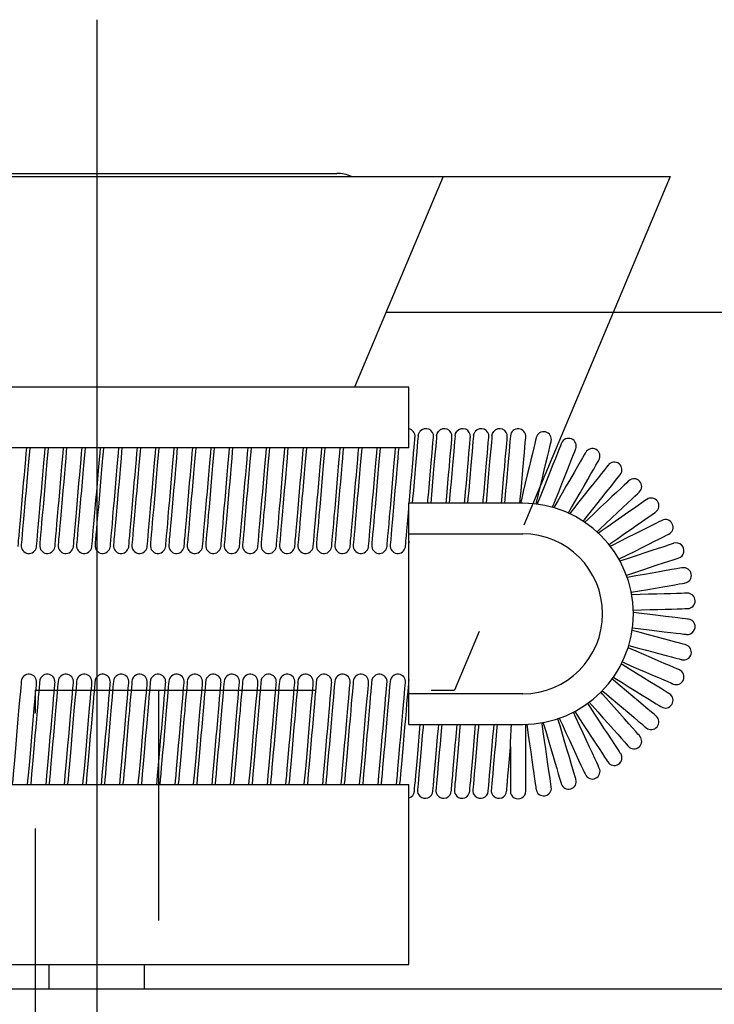
# Model space of a CAD drawing. Extents: x 0 to 562, y 0 to 827.
# Drawn here: x 230 to 253, y 382 to 414 of the extents above; entities that cross this region are included whole.
import ezdxf

# ---------------------------------------------------------------- set-up
doc = ezdxf.new("R2010")
doc.units = 0
doc.header["$LTSCALE"] = 30
doc.header["$MEASUREMENT"] = 0
doc.linetypes.add('CENTER', pattern=[2, 1.25, -0.25, 0.25, -0.25])
doc.linetypes.add('HIDDEN', pattern=[0.375, 0.25, -0.125])
doc.layers.get('0').update_dxf_attribs({"linetype": 'CONTINUOUS'})
doc.layers.add('1', color=1, linetype='CENTER')
doc.layers.add('2', color=2, linetype='HIDDEN')

msp = doc.modelspace()

# ---------------------------------------------------------------- linework, layer by layer
for p, q in [((225.2, 408.944), (240.8, 408.944)), ((214.35, 408.844), (251.65, 408.844)), ((244.26, 408.844), (241.379, 401.99)), ((251.65, 408.844), (249.791, 404.422)), ((259.457, 404.422), (242.401, 404.422)), ((243.15, 401.99), (222.85, 401.99)), ((243.15, 400.023), (243.15, 401.99)), ((243.15, 400.023), (222.85, 400.023)), ((243.15, 391.022), (243.15, 398.222)), ((246.85, 398.222), (243.15, 398.222)), ((243.15, 397.222), (246.85, 397.222)), ((231.035, 396.793), (231.037, 396.814)), ((231.635, 396.793), (231.637, 396.814)), ((232.235, 396.793), (232.237, 396.814)), ((232.835, 396.793), (232.837, 396.814)), ((233.435, 396.793), (233.437, 396.814)), ((234.035, 396.793), (234.037, 396.814)), ((234.635, 396.793), (234.637, 396.814)), ((235.235, 396.793), (235.237, 396.814)), ((235.835, 396.793), (235.837, 396.814)), ((236.435, 396.793), (236.437, 396.814)), ((237.035, 396.793), (237.037, 396.814)), ((237.635, 396.793), (237.637, 396.814)), ((238.235, 396.793), (238.237, 396.814)), ((238.835, 396.793), (238.837, 396.814)), ((239.435, 396.793), (239.437, 396.814)), ((240.035, 396.793), (240.037, 396.814)), ((240.635, 396.793), (240.637, 396.814)), ((241.235, 396.793), (241.237, 396.814)), ((241.835, 396.793), (241.837, 396.814)), ((242.435, 396.793), (242.437, 396.814)), ((243.035, 396.793), (243.037, 396.814)), ((246.85, 392.022), (243.15, 392.022)), ((243.15, 391.022), (246.85, 391.022)), ((246.453, 390.277), (246.449, 388.853)), ((222.85, 389.072), (243.15, 389.072)), ((243.15, 383.222), (243.15, 389.072)), ((222.85, 383.222), (243.15, 383.222)), ((231.45, 382.422), (231.45, 383.222)), ((234.55, 382.422), (234.55, 383.222)), ((211.65, 382.422), (352, 382.422))]:
    msp.add_line(p, q)
at = {"flags": 128}
for points in [[(243.161, 398.222), (243.169, 398.314), (243.193, 398.592), (243.217, 398.87), (243.241, 399.142), (243.264, 399.399), (243.284, 399.637), (243.303, 399.849), (243.319, 400.03), (243.332, 400.176), (243.341, 400.283), (243.347, 400.348), (243.349, 400.37)], [(243.45, 400.414), (243.449, 400.392), (243.443, 400.327), (243.433, 400.22), (243.421, 400.074), (243.405, 399.893), (243.386, 399.681), (243.365, 399.443), (243.343, 399.185), (243.319, 398.914), (243.295, 398.636), (243.271, 398.358), (243.259, 398.222)], [(243.45, 400.414), (243.467, 400.484), (243.509, 400.554)], [(243.761, 398.222), (243.769, 398.314), (243.793, 398.592), (243.817, 398.87), (243.841, 399.142), (243.864, 399.399), (243.884, 399.637), (243.903, 399.849), (243.919, 400.03), (243.932, 400.176), (243.941, 400.283), (243.947, 400.348), (243.949, 400.37)], [(244.05, 400.414), (244.049, 400.392), (244.043, 400.327), (244.033, 400.22), (244.021, 400.074), (244.005, 399.893), (243.986, 399.681), (243.965, 399.443), (243.943, 399.185), (243.919, 398.914), (243.895, 398.636), (243.871, 398.358), (243.859, 398.222)], [(244.05, 400.414), (244.067, 400.484), (244.109, 400.554)], [(244.361, 398.222), (244.369, 398.314), (244.393, 398.592), (244.417, 398.87), (244.441, 399.142), (244.464, 399.399), (244.484, 399.637), (244.503, 399.849), (244.519, 400.03), (244.532, 400.176), (244.541, 400.283), (244.547, 400.348), (244.549, 400.37)], [(244.65, 400.414), (244.649, 400.392), (244.643, 400.327), (244.633, 400.22), (244.621, 400.074), (244.605, 399.893), (244.586, 399.681), (244.565, 399.443), (244.543, 399.185), (244.519, 398.914), (244.495, 398.636), (244.471, 398.358), (244.459, 398.222)], [(244.65, 400.414), (244.667, 400.484), (244.709, 400.554)], [(244.961, 398.222), (244.969, 398.314), (244.993, 398.592), (245.017, 398.87), (245.041, 399.142), (245.064, 399.399), (245.084, 399.637), (245.103, 399.849), (245.119, 400.03), (245.132, 400.176), (245.141, 400.283), (245.147, 400.348), (245.149, 400.37)], [(245.25, 400.414), (245.249, 400.392), (245.243, 400.327), (245.233, 400.22), (245.221, 400.074), (245.205, 399.893), (245.186, 399.681), (245.165, 399.443), (245.143, 399.185), (245.119, 398.914), (245.095, 398.636), (245.071, 398.358), (245.059, 398.222)], [(245.25, 400.414), (245.267, 400.484), (245.309, 400.554)], [(245.561, 398.222), (245.569, 398.314), (245.593, 398.592), (245.617, 398.87), (245.641, 399.142), (245.664, 399.399), (245.684, 399.637), (245.703, 399.849), (245.719, 400.03), (245.732, 400.176), (245.741, 400.283), (245.747, 400.348), (245.749, 400.37)], [(245.85, 400.414), (245.849, 400.392), (245.843, 400.327), (245.833, 400.22), (245.821, 400.074), (245.805, 399.893), (245.786, 399.681), (245.765, 399.443), (245.743, 399.185), (245.719, 398.914), (245.695, 398.636), (245.671, 398.358), (245.659, 398.222)], [(245.85, 400.414), (245.867, 400.484), (245.909, 400.554)], [(246.161, 398.222), (246.169, 398.314), (246.193, 398.592), (246.217, 398.87), (246.241, 399.142), (246.264, 399.399), (246.284, 399.637), (246.303, 399.849), (246.319, 400.03), (246.332, 400.176), (246.341, 400.283), (246.347, 400.348), (246.349, 400.37)], [(246.45, 400.414), (246.449, 400.392), (246.443, 400.327), (246.433, 400.22), (246.421, 400.074), (246.405, 399.893), (246.386, 399.681), (246.365, 399.443), (246.343, 399.185), (246.319, 398.914), (246.295, 398.636), (246.271, 398.358), (246.259, 398.222)], [(246.761, 398.222), (246.771, 398.346), (246.796, 398.622), (246.82, 398.897), (246.843, 399.164), (246.865, 399.418), (246.886, 399.652), (246.904, 399.86), (246.919, 400.037), (246.932, 400.18), (246.941, 400.285), (246.947, 400.349), (246.949, 400.37)], [(247.29, 400.353), (247.285, 400.331), (247.269, 400.266), (247.244, 400.161), (247.21, 400.016), (247.167, 399.837), (247.117, 399.627), (247.061, 399.392), (247, 399.138), (246.936, 398.871), (246.871, 398.597), (246.806, 398.324), (246.782, 398.222)], [(230.437, 396.814), (230.439, 396.836), (230.445, 396.901), (230.454, 397.008), (230.467, 397.154), (230.483, 397.335), (230.502, 397.547), (230.522, 397.785), (230.545, 398.043), (230.569, 398.314), (230.593, 398.592), (230.617, 398.87), (230.641, 399.142), (230.664, 399.399), (230.684, 399.637), (230.703, 399.849), (230.718, 400.023)], [(230.816, 400.023), (230.805, 399.893), (230.786, 399.681), (230.765, 399.443), (230.743, 399.185), (230.719, 398.914), (230.695, 398.636), (230.671, 398.358), (230.647, 398.086), (230.624, 397.829), (230.603, 397.591), (230.585, 397.379), (230.569, 397.197), (230.556, 397.052), (230.547, 396.945), (230.541, 396.88), (230.539, 396.858)], [(231.037, 396.814), (231.039, 396.836), (231.045, 396.901), (231.054, 397.008), (231.067, 397.154), (231.083, 397.335), (231.102, 397.547), (231.122, 397.785), (231.145, 398.043), (231.169, 398.314), (231.193, 398.592), (231.217, 398.87), (231.241, 399.142), (231.264, 399.399), (231.284, 399.637), (231.303, 399.849), (231.318, 400.023)], [(231.416, 400.023), (231.405, 399.893), (231.386, 399.681), (231.365, 399.443), (231.343, 399.185), (231.319, 398.914), (231.295, 398.636), (231.271, 398.358), (231.247, 398.086), (231.224, 397.829), (231.203, 397.591), (231.185, 397.379), (231.169, 397.197), (231.156, 397.052), (231.147, 396.945), (231.141, 396.88), (231.139, 396.858)], [(231.637, 396.814), (231.639, 396.836), (231.645, 396.901), (231.654, 397.008), (231.667, 397.154), (231.683, 397.335), (231.702, 397.547), (231.722, 397.785), (231.745, 398.043), (231.769, 398.314), (231.793, 398.592), (231.817, 398.87), (231.841, 399.142), (231.864, 399.399), (231.884, 399.637), (231.903, 399.849), (231.918, 400.023)], [(232.016, 400.023), (232.005, 399.893), (231.986, 399.681), (231.965, 399.443), (231.943, 399.185), (231.919, 398.914), (231.895, 398.636), (231.871, 398.358), (231.847, 398.086), (231.824, 397.829), (231.803, 397.591), (231.785, 397.379), (231.769, 397.197), (231.756, 397.052), (231.747, 396.945), (231.741, 396.88), (231.739, 396.858)], [(232.237, 396.814), (232.239, 396.836), (232.245, 396.901), (232.254, 397.008), (232.267, 397.154), (232.283, 397.335), (232.302, 397.547), (232.322, 397.785), (232.345, 398.043), (232.369, 398.314), (232.393, 398.592), (232.417, 398.87), (232.441, 399.142), (232.464, 399.399), (232.484, 399.637), (232.503, 399.849), (232.518, 400.023)], [(232.616, 400.023), (232.605, 399.893), (232.586, 399.681), (232.565, 399.443), (232.543, 399.185), (232.519, 398.914), (232.495, 398.636), (232.471, 398.358), (232.447, 398.086), (232.424, 397.829), (232.403, 397.591), (232.385, 397.379), (232.369, 397.197), (232.356, 397.052), (232.347, 396.945), (232.341, 396.88), (232.339, 396.858)], [(232.837, 396.814), (232.839, 396.836), (232.845, 396.901), (232.854, 397.008), (232.867, 397.154), (232.883, 397.335), (232.902, 397.547), (232.922, 397.785), (232.945, 398.043), (232.969, 398.314), (232.993, 398.592), (233.017, 398.87), (233.041, 399.142), (233.064, 399.399), (233.084, 399.637), (233.103, 399.849), (233.118, 400.023)], [(233.216, 400.023), (233.205, 399.893), (233.186, 399.681), (233.165, 399.443), (233.143, 399.185), (233.119, 398.914), (233.095, 398.636), (233.071, 398.358), (233.047, 398.086), (233.024, 397.829), (233.003, 397.591), (232.985, 397.379), (232.969, 397.197), (232.956, 397.052), (232.947, 396.945), (232.941, 396.88), (232.939, 396.858)], [(233.437, 396.814), (233.439, 396.836), (233.445, 396.901), (233.454, 397.008), (233.467, 397.154), (233.483, 397.335), (233.502, 397.547), (233.522, 397.785), (233.545, 398.043), (233.569, 398.314), (233.593, 398.592), (233.617, 398.87), (233.641, 399.142), (233.664, 399.399), (233.684, 399.637), (233.703, 399.849), (233.718, 400.023)], [(233.816, 400.023), (233.805, 399.893), (233.786, 399.681), (233.765, 399.443), (233.743, 399.185), (233.719, 398.914), (233.695, 398.636), (233.671, 398.358), (233.647, 398.086), (233.624, 397.829), (233.603, 397.591), (233.585, 397.379), (233.569, 397.197), (233.556, 397.052), (233.547, 396.945), (233.541, 396.88), (233.539, 396.858)], [(234.037, 396.814), (234.039, 396.836), (234.045, 396.901), (234.054, 397.008), (234.067, 397.154), (234.083, 397.335), (234.102, 397.547), (234.122, 397.785), (234.145, 398.043), (234.169, 398.314), (234.193, 398.592), (234.217, 398.87), (234.241, 399.142), (234.264, 399.399), (234.284, 399.637), (234.303, 399.849), (234.318, 400.023)], [(234.416, 400.023), (234.405, 399.893), (234.386, 399.681), (234.365, 399.443), (234.343, 399.185), (234.319, 398.914), (234.295, 398.636), (234.271, 398.358), (234.247, 398.086), (234.224, 397.829), (234.203, 397.591), (234.185, 397.379), (234.169, 397.197), (234.156, 397.052), (234.147, 396.945), (234.141, 396.88), (234.139, 396.858)], [(234.637, 396.814), (234.639, 396.836), (234.645, 396.901), (234.654, 397.008), (234.667, 397.154), (234.683, 397.335), (234.702, 397.547), (234.722, 397.785), (234.745, 398.043), (234.769, 398.314), (234.793, 398.592), (234.817, 398.87), (234.841, 399.142), (234.864, 399.399), (234.884, 399.637), (234.903, 399.849), (234.918, 400.023)], [(235.016, 400.023), (235.005, 399.893), (234.986, 399.681), (234.965, 399.443), (234.943, 399.185), (234.919, 398.914), (234.895, 398.636), (234.871, 398.358), (234.847, 398.086), (234.824, 397.829), (234.803, 397.591), (234.785, 397.379), (234.769, 397.197), (234.756, 397.052), (234.747, 396.945), (234.741, 396.88), (234.739, 396.858)], [(235.237, 396.814), (235.239, 396.836), (235.245, 396.901), (235.254, 397.008), (235.267, 397.154), (235.283, 397.335), (235.302, 397.547), (235.322, 397.785), (235.345, 398.043), (235.369, 398.314), (235.393, 398.592), (235.417, 398.87), (235.441, 399.142), (235.464, 399.399), (235.484, 399.637), (235.503, 399.849), (235.518, 400.023)], [(235.616, 400.023), (235.605, 399.893), (235.586, 399.681), (235.565, 399.443), (235.543, 399.185), (235.519, 398.914), (235.495, 398.636), (235.471, 398.358), (235.447, 398.086), (235.424, 397.829), (235.403, 397.591), (235.385, 397.379), (235.369, 397.197), (235.356, 397.052), (235.347, 396.945), (235.341, 396.88), (235.339, 396.858)], [(235.837, 396.814), (235.839, 396.836), (235.845, 396.901), (235.854, 397.008), (235.867, 397.154), (235.883, 397.335), (235.902, 397.547), (235.922, 397.785), (235.945, 398.043), (235.969, 398.314), (235.993, 398.592), (236.017, 398.87), (236.041, 399.142), (236.064, 399.399), (236.084, 399.637), (236.103, 399.849), (236.118, 400.023)], [(236.216, 400.023), (236.205, 399.893), (236.186, 399.681), (236.165, 399.443), (236.143, 399.185), (236.119, 398.914), (236.095, 398.636), (236.071, 398.358), (236.047, 398.086), (236.024, 397.829), (236.003, 397.591), (235.985, 397.379), (235.969, 397.197), (235.956, 397.052), (235.947, 396.945), (235.941, 396.88), (235.939, 396.858)], [(236.437, 396.814), (236.439, 396.836), (236.445, 396.901), (236.454, 397.008), (236.467, 397.154), (236.483, 397.335), (236.502, 397.547), (236.522, 397.785), (236.545, 398.043), (236.569, 398.314), (236.593, 398.592), (236.617, 398.87), (236.641, 399.142), (236.664, 399.399), (236.684, 399.637), (236.703, 399.849), (236.718, 400.023)], [(236.816, 400.023), (236.805, 399.893), (236.786, 399.681), (236.765, 399.443), (236.743, 399.185), (236.719, 398.914), (236.695, 398.636), (236.671, 398.358), (236.647, 398.086), (236.624, 397.829), (236.603, 397.591), (236.585, 397.379), (236.569, 397.197), (236.556, 397.052), (236.547, 396.945), (236.541, 396.88), (236.539, 396.858)], [(237.037, 396.814), (237.039, 396.836), (237.045, 396.901), (237.054, 397.008), (237.067, 397.154), (237.083, 397.335), (237.102, 397.547), (237.122, 397.785), (237.145, 398.043), (237.169, 398.314), (237.193, 398.592), (237.217, 398.87), (237.241, 399.142), (237.264, 399.399), (237.284, 399.637), (237.303, 399.849), (237.318, 400.023)], [(237.416, 400.023), (237.405, 399.893), (237.386, 399.681), (237.365, 399.443), (237.343, 399.185), (237.319, 398.914), (237.295, 398.636), (237.271, 398.358), (237.247, 398.086), (237.224, 397.829), (237.203, 397.591), (237.185, 397.379), (237.169, 397.197), (237.156, 397.052), (237.147, 396.945), (237.141, 396.88), (237.139, 396.858)], [(237.637, 396.814), (237.639, 396.836), (237.645, 396.901), (237.654, 397.008), (237.667, 397.154), (237.683, 397.335), (237.702, 397.547), (237.722, 397.785), (237.745, 398.043), (237.769, 398.314), (237.793, 398.592), (237.817, 398.87), (237.841, 399.142), (237.864, 399.399), (237.884, 399.637), (237.903, 399.849), (237.918, 400.023)], [(238.016, 400.023), (238.005, 399.893), (237.986, 399.681), (237.965, 399.443), (237.943, 399.185), (237.919, 398.914), (237.895, 398.636), (237.871, 398.358), (237.847, 398.086), (237.824, 397.829), (237.803, 397.591), (237.785, 397.379), (237.769, 397.197), (237.756, 397.052), (237.747, 396.945), (237.741, 396.88), (237.739, 396.858)], [(238.237, 396.814), (238.239, 396.836), (238.245, 396.901), (238.254, 397.008), (238.267, 397.154), (238.283, 397.335), (238.302, 397.547), (238.322, 397.785), (238.345, 398.043), (238.369, 398.314), (238.393, 398.592), (238.417, 398.87), (238.441, 399.142), (238.464, 399.399), (238.484, 399.637), (238.503, 399.849), (238.518, 400.023)], [(238.616, 400.023), (238.605, 399.893), (238.586, 399.681), (238.565, 399.443), (238.543, 399.185), (238.519, 398.914), (238.495, 398.636), (238.471, 398.358), (238.447, 398.086), (238.424, 397.829), (238.403, 397.591), (238.385, 397.379), (238.369, 397.197), (238.356, 397.052), (238.347, 396.945), (238.341, 396.88), (238.339, 396.858)], [(238.837, 396.814), (238.839, 396.836), (238.845, 396.901), (238.854, 397.008), (238.867, 397.154), (238.883, 397.335), (238.902, 397.547), (238.922, 397.785), (238.945, 398.043), (238.969, 398.314), (238.993, 398.592), (239.017, 398.87), (239.041, 399.142), (239.064, 399.399), (239.084, 399.637), (239.103, 399.849), (239.118, 400.023)], [(239.216, 400.023), (239.205, 399.893), (239.186, 399.681), (239.165, 399.443), (239.143, 399.185), (239.119, 398.914), (239.095, 398.636), (239.071, 398.358), (239.047, 398.086), (239.024, 397.829), (239.003, 397.591), (238.985, 397.379), (238.969, 397.197), (238.956, 397.052), (238.947, 396.945), (238.941, 396.88), (238.939, 396.858)], [(239.437, 396.814), (239.439, 396.836), (239.445, 396.901), (239.454, 397.008), (239.467, 397.154), (239.483, 397.335), (239.502, 397.547), (239.522, 397.785), (239.545, 398.043), (239.569, 398.314), (239.593, 398.592), (239.617, 398.87), (239.641, 399.142), (239.664, 399.399), (239.684, 399.637), (239.703, 399.849), (239.718, 400.023)], [(239.816, 400.023), (239.805, 399.893), (239.786, 399.681), (239.765, 399.443), (239.743, 399.185), (239.719, 398.914), (239.695, 398.636), (239.671, 398.358), (239.647, 398.086), (239.624, 397.829), (239.603, 397.591), (239.585, 397.379), (239.569, 397.197), (239.556, 397.052), (239.547, 396.945), (239.541, 396.88), (239.539, 396.858)], [(240.037, 396.814), (240.039, 396.836), (240.045, 396.901), (240.054, 397.008), (240.067, 397.154), (240.083, 397.335), (240.102, 397.547), (240.122, 397.785), (240.145, 398.043), (240.169, 398.314), (240.193, 398.592), (240.217, 398.87), (240.241, 399.142), (240.264, 399.399), (240.284, 399.637), (240.303, 399.849), (240.318, 400.023)], [(240.416, 400.023), (240.405, 399.893), (240.386, 399.681), (240.365, 399.443), (240.343, 399.185), (240.319, 398.914), (240.295, 398.636), (240.271, 398.358), (240.247, 398.086), (240.224, 397.829), (240.203, 397.591), (240.185, 397.379), (240.169, 397.197), (240.156, 397.052), (240.147, 396.945), (240.141, 396.88), (240.139, 396.858)], [(240.637, 396.814), (240.639, 396.836), (240.645, 396.901), (240.654, 397.008), (240.667, 397.154), (240.683, 397.335), (240.702, 397.547), (240.722, 397.785), (240.745, 398.043), (240.769, 398.314), (240.793, 398.592), (240.817, 398.87), (240.841, 399.142), (240.864, 399.399), (240.884, 399.637), (240.903, 399.849), (240.918, 400.023)], [(241.016, 400.023), (241.005, 399.893), (240.986, 399.681), (240.965, 399.443), (240.943, 399.185), (240.919, 398.914), (240.895, 398.636), (240.871, 398.358), (240.847, 398.086), (240.824, 397.829), (240.803, 397.591), (240.785, 397.379), (240.769, 397.197), (240.756, 397.052), (240.747, 396.945), (240.741, 396.88), (240.739, 396.858)], [(241.237, 396.814), (241.239, 396.836), (241.245, 396.901), (241.254, 397.008), (241.267, 397.154), (241.283, 397.335), (241.302, 397.547), (241.322, 397.785), (241.345, 398.043), (241.369, 398.314), (241.393, 398.592), (241.417, 398.87), (241.441, 399.142), (241.464, 399.399), (241.484, 399.637), (241.503, 399.849), (241.518, 400.023)], [(241.616, 400.023), (241.605, 399.893), (241.586, 399.681), (241.565, 399.443), (241.543, 399.185), (241.519, 398.914), (241.495, 398.636), (241.471, 398.358), (241.447, 398.086), (241.424, 397.829), (241.403, 397.591), (241.385, 397.379), (241.369, 397.197), (241.356, 397.052), (241.347, 396.945), (241.341, 396.88), (241.339, 396.858)], [(241.837, 396.814), (241.839, 396.836), (241.845, 396.901), (241.854, 397.008), (241.867, 397.154), (241.883, 397.335), (241.902, 397.547), (241.922, 397.785), (241.945, 398.043), (241.969, 398.314), (241.993, 398.592), (242.017, 398.87), (242.041, 399.142), (242.064, 399.399), (242.084, 399.637), (242.103, 399.849), (242.118, 400.023)], [(242.216, 400.023), (242.205, 399.893), (242.186, 399.681), (242.165, 399.443), (242.143, 399.185), (242.119, 398.914), (242.095, 398.636), (242.071, 398.358), (242.047, 398.086), (242.024, 397.829), (242.003, 397.591), (241.985, 397.379), (241.969, 397.197), (241.956, 397.052), (241.947, 396.945), (241.941, 396.88), (241.939, 396.858)], [(242.437, 396.814), (242.439, 396.836), (242.445, 396.901), (242.454, 397.008), (242.467, 397.154), (242.483, 397.335), (242.502, 397.547), (242.522, 397.785), (242.545, 398.043), (242.569, 398.314), (242.593, 398.592), (242.617, 398.87), (242.641, 399.142), (242.664, 399.399), (242.684, 399.637), (242.703, 399.849), (242.718, 400.023)], [(242.816, 400.023), (242.805, 399.893), (242.786, 399.681), (242.765, 399.443), (242.743, 399.185), (242.719, 398.914), (242.695, 398.636), (242.671, 398.358), (242.647, 398.086), (242.624, 397.829), (242.603, 397.591), (242.585, 397.379), (242.569, 397.197), (242.556, 397.052), (242.547, 396.945), (242.541, 396.88), (242.539, 396.858)], [(247.289, 398.195), (247.299, 398.237), (247.364, 398.508), (247.428, 398.778), (247.491, 399.042), (247.551, 399.293), (247.606, 399.524), (247.656, 399.73), (247.698, 399.906), (247.731, 400.048), (247.756, 400.152), (247.771, 400.215), (247.776, 400.237)], [(248.112, 400.17), (248.104, 400.149), (248.079, 400.087), (248.038, 399.986), (247.983, 399.847), (247.914, 399.675), (247.834, 399.473), (247.744, 399.247), (247.646, 399.003), (247.544, 398.747), (247.439, 398.485), (247.335, 398.223), (247.322, 398.191)], [(247.82, 398.089), (247.917, 398.334), (248.021, 398.592), (248.121, 398.844), (248.217, 399.084), (248.305, 399.305), (248.383, 399.502), (248.45, 399.67), (248.504, 399.805), (248.544, 399.904), (248.568, 399.965), (248.576, 399.985)], [(248.899, 399.871), (248.887, 399.851), (248.854, 399.793), (248.799, 399.699), (248.724, 399.569), (248.631, 399.409), (248.522, 399.221), (248.4, 399.011), (248.269, 398.784), (248.13, 398.545), (247.989, 398.3), (247.86, 398.078)], [(248.335, 397.901), (248.44, 398.082), (248.579, 398.323), (248.715, 398.557), (248.845, 398.78), (248.964, 398.986), (249.07, 399.17), (249.161, 399.326), (249.234, 399.452), (249.288, 399.545), (249.32, 399.601), (249.331, 399.62)], [(249.634, 399.46), (249.62, 399.443), (249.578, 399.39), (249.51, 399.304), (249.417, 399.187), (249.302, 399.042), (249.167, 398.872), (249.016, 398.682), (248.853, 398.476), (248.681, 398.26), (248.506, 398.039), (248.38, 397.881)], [(248.823, 397.634), (248.92, 397.757), (249.093, 397.975), (249.262, 398.187), (249.422, 398.389), (249.57, 398.576), (249.702, 398.742), (249.814, 398.884), (249.905, 398.998), (249.971, 399.081), (250.012, 399.132), (250.025, 399.149)], [(250.301, 398.948), (250.285, 398.932), (250.236, 398.886), (250.156, 398.811), (250.048, 398.709), (249.912, 398.582), (249.754, 398.433), (249.577, 398.267), (249.386, 398.087), (249.185, 397.898), (248.979, 397.704), (248.87, 397.602)], [(249.268, 397.289), (249.349, 397.366), (249.551, 397.556), (249.749, 397.742), (249.937, 397.919), (250.11, 398.081), (250.265, 398.227), (250.396, 398.351), (250.503, 398.451), (250.58, 398.524), (250.628, 398.568), (250.644, 398.583)], [(243.037, 396.814), (243.039, 396.836), (243.045, 396.901), (243.054, 397.008), (243.067, 397.154), (243.083, 397.335), (243.102, 397.547), (243.122, 397.785), (243.145, 398.043), (243.15, 398.101)], [(250.888, 398.344), (250.869, 398.331), (250.814, 398.292), (250.725, 398.23), (250.602, 398.144), (250.45, 398.038), (250.272, 397.914), (250.073, 397.775), (249.857, 397.625), (249.631, 397.467), (249.399, 397.305), (249.315, 397.246)], [(249.658, 396.876), (249.716, 396.916), (249.944, 397.075), (250.166, 397.231), (250.378, 397.378), (250.573, 397.514), (250.747, 397.636), (250.895, 397.739), (251.015, 397.823), (251.102, 397.884), (251.156, 397.921), (251.174, 397.933)], [(251.38, 397.661), (251.36, 397.651), (251.3, 397.621), (251.202, 397.572), (251.069, 397.505), (250.903, 397.422), (250.709, 397.325), (250.491, 397.216), (250.256, 397.099), (250.009, 396.975), (249.757, 396.849), (249.701, 396.821)], [(249.98, 396.401), (250.014, 396.419), (250.263, 396.543), (250.505, 396.664), (250.736, 396.78), (250.949, 396.886), (251.138, 396.981), (251.3, 397.062), (251.431, 397.127), (251.526, 397.175), (251.584, 397.204), (251.604, 397.214)], [(243.15, 396.98), (243.147, 396.945), (243.141, 396.88), (243.139, 396.858)], [(251.769, 396.914), (251.747, 396.907), (251.684, 396.886), (251.58, 396.852), (251.438, 396.805), (251.262, 396.747), (251.056, 396.679), (250.825, 396.603), (250.575, 396.521), (250.313, 396.434), (250.045, 396.346), (250.016, 396.337)], [(250.224, 395.879), (250.237, 395.883), (250.501, 395.97), (250.759, 396.055), (251.003, 396.135), (251.229, 396.21), (251.431, 396.276), (251.603, 396.333), (251.741, 396.378), (251.842, 396.412), (251.904, 396.432), (251.925, 396.439)], [(252.045, 396.119), (252.022, 396.115), (251.957, 396.103), (251.849, 396.085), (251.702, 396.059), (251.519, 396.027), (251.305, 395.99), (251.066, 395.948), (250.807, 395.903), (250.535, 395.855), (250.257, 395.807), (250.25, 395.806)], [(250.382, 395.321), (250.653, 395.368), (250.921, 395.415), (251.175, 395.459), (251.409, 395.5), (251.618, 395.537), (251.796, 395.568), (251.94, 395.593), (252.045, 395.611), (252.109, 395.622), (252.13, 395.626)], [(252.202, 395.292), (252.18, 395.291), (252.113, 395.289), (252.004, 395.286), (251.854, 395.282), (251.669, 395.277), (251.452, 395.271), (251.209, 395.265), (250.946, 395.258), (250.67, 395.25), (250.396, 395.243)], [(250.448, 394.744), (250.717, 394.751), (250.988, 394.758), (251.246, 394.766), (251.484, 394.772), (251.696, 394.778), (251.877, 394.783), (252.022, 394.787), (252.129, 394.79), (252.194, 394.791), (252.216, 394.792)], [(252.239, 394.451), (252.216, 394.453), (252.15, 394.461), (252.041, 394.474), (251.893, 394.492), (251.709, 394.514), (251.493, 394.539), (251.252, 394.568), (250.991, 394.599), (250.717, 394.631), (250.45, 394.663)], [(252.153, 393.613), (252.131, 393.619), (252.066, 393.637), (251.961, 393.665), (251.817, 393.704), (251.637, 393.752), (251.428, 393.809), (251.193, 393.872), (250.94, 393.941), (250.673, 394.013), (250.41, 394.084)], [(250.421, 394.163), (250.691, 394.131), (250.96, 394.099), (251.216, 394.069), (251.452, 394.041), (251.663, 394.016), (251.843, 393.994), (251.987, 393.977), (252.093, 393.965), (252.158, 393.957), (252.18, 393.954)], [(250.3, 393.595), (250.306, 393.594), (250.575, 393.521), (250.837, 393.451), (251.085, 393.384), (251.315, 393.322), (251.52, 393.266), (251.695, 393.219), (251.835, 393.181), (251.938, 393.153), (252.001, 393.136), (252.022, 393.131)], [(251.946, 392.797), (251.926, 392.806), (251.864, 392.833), (251.764, 392.876), (251.627, 392.936), (251.457, 393.01), (251.257, 393.096), (251.035, 393.193), (250.793, 393.297), (250.54, 393.407), (250.281, 393.519), (250.277, 393.521)], [(251.624, 392.02), (251.604, 392.032), (251.548, 392.067), (251.455, 392.124), (251.328, 392.203), (251.17, 392.301), (250.985, 392.415), (250.779, 392.543), (250.555, 392.681), (250.321, 392.827), (250.081, 392.975), (250.058, 392.989)], [(250.092, 393.056), (250.116, 393.046), (250.372, 392.935), (250.621, 392.827), (250.857, 392.725), (251.075, 392.63), (251.27, 392.546), (251.436, 392.474), (251.57, 392.416), (251.667, 392.373), (251.727, 392.347), (251.747, 392.339)], [(230.539, 392.43), (230.537, 392.408), (230.532, 392.344), (230.522, 392.238), (230.51, 392.093), (230.494, 391.913), (230.476, 391.702), (230.455, 391.465), (230.433, 391.209), (230.409, 390.939), (230.385, 390.663), (230.361, 390.386), (230.337, 390.117), (230.315, 389.861), (230.294, 389.624), (230.275, 389.413), (230.26, 389.233), (230.247, 389.088), (230.246, 389.072)], [(230.747, 389.072), (230.758, 389.19), (230.773, 389.37), (230.792, 389.581), (230.813, 389.817), (230.835, 390.073), (230.859, 390.343), (230.883, 390.619), (230.907, 390.896), (230.931, 391.165), (230.953, 391.422), (230.974, 391.658), (230.992, 391.869), (231.008, 392.049), (231.021, 392.194), (231.03, 392.3), (231.036, 392.365), (231.037, 392.387)], [(231.139, 392.43), (231.137, 392.408), (231.132, 392.344), (231.122, 392.238), (231.11, 392.093), (231.094, 391.913), (231.076, 391.702), (231.055, 391.465), (231.033, 391.209), (231.009, 390.939), (230.985, 390.663), (230.961, 390.386), (230.937, 390.117), (230.915, 389.861), (230.894, 389.624), (230.875, 389.413), (230.86, 389.233), (230.847, 389.088), (230.846, 389.072)], [(231.347, 389.072), (231.358, 389.19), (231.373, 389.37), (231.392, 389.581), (231.413, 389.817), (231.435, 390.073), (231.459, 390.343), (231.483, 390.619), (231.507, 390.896), (231.531, 391.165), (231.553, 391.422), (231.574, 391.658), (231.592, 391.869), (231.608, 392.049), (231.621, 392.194), (231.63, 392.3), (231.636, 392.365), (231.637, 392.387)], [(231.739, 392.43), (231.737, 392.408), (231.732, 392.344), (231.722, 392.238), (231.71, 392.093), (231.694, 391.913), (231.676, 391.702), (231.655, 391.465), (231.633, 391.209), (231.609, 390.939), (231.585, 390.663), (231.561, 390.386), (231.537, 390.117), (231.515, 389.861), (231.494, 389.624), (231.475, 389.413), (231.46, 389.233), (231.447, 389.088), (231.446, 389.072)], [(231.947, 389.072), (231.958, 389.19), (231.973, 389.37), (231.992, 389.581), (232.013, 389.817), (232.035, 390.073), (232.059, 390.343), (232.083, 390.619), (232.107, 390.896), (232.131, 391.165), (232.153, 391.422), (232.174, 391.658), (232.192, 391.869), (232.208, 392.049), (232.221, 392.194), (232.23, 392.3), (232.236, 392.365), (232.237, 392.387)], [(232.339, 392.43), (232.337, 392.408), (232.332, 392.344), (232.322, 392.238), (232.31, 392.093), (232.294, 391.913), (232.276, 391.702), (232.255, 391.465), (232.233, 391.209), (232.209, 390.939), (232.185, 390.663), (232.161, 390.386), (232.137, 390.117), (232.115, 389.861), (232.094, 389.624), (232.075, 389.413), (232.06, 389.233), (232.047, 389.088), (232.046, 389.072)], [(232.547, 389.072), (232.558, 389.19), (232.573, 389.37), (232.592, 389.581), (232.613, 389.817), (232.635, 390.073), (232.659, 390.343), (232.683, 390.619), (232.707, 390.896), (232.731, 391.165), (232.753, 391.422), (232.774, 391.658), (232.792, 391.869), (232.808, 392.049), (232.821, 392.194), (232.83, 392.3), (232.836, 392.365), (232.837, 392.387)], [(232.939, 392.43), (232.937, 392.408), (232.932, 392.344), (232.922, 392.238), (232.91, 392.093), (232.894, 391.913), (232.876, 391.702), (232.855, 391.465), (232.833, 391.209), (232.809, 390.939), (232.785, 390.663), (232.761, 390.386), (232.737, 390.117), (232.715, 389.861), (232.694, 389.624), (232.675, 389.413), (232.66, 389.233), (232.647, 389.088), (232.646, 389.072)], [(233.147, 389.072), (233.158, 389.19), (233.173, 389.37), (233.192, 389.581), (233.213, 389.817), (233.235, 390.073), (233.259, 390.343), (233.283, 390.619), (233.307, 390.896), (233.331, 391.165), (233.353, 391.422), (233.374, 391.658), (233.392, 391.869), (233.408, 392.049), (233.421, 392.194), (233.43, 392.3), (233.436, 392.365), (233.437, 392.387)], [(233.539, 392.43), (233.537, 392.408), (233.532, 392.344), (233.522, 392.238), (233.51, 392.093), (233.494, 391.913), (233.476, 391.702), (233.455, 391.465), (233.433, 391.209), (233.409, 390.939), (233.385, 390.663), (233.361, 390.386), (233.337, 390.117), (233.315, 389.861), (233.294, 389.624), (233.275, 389.413), (233.26, 389.233), (233.247, 389.088), (233.246, 389.072)], [(233.747, 389.072), (233.758, 389.19), (233.773, 389.37), (233.792, 389.581), (233.813, 389.817), (233.835, 390.073), (233.859, 390.343), (233.883, 390.619), (233.907, 390.896), (233.931, 391.165), (233.953, 391.422), (233.974, 391.658), (233.992, 391.869), (234.008, 392.049), (234.021, 392.194), (234.03, 392.3), (234.036, 392.365), (234.037, 392.387)], [(234.139, 392.43), (234.137, 392.408), (234.132, 392.344), (234.122, 392.238), (234.11, 392.093), (234.094, 391.913), (234.076, 391.702), (234.055, 391.465), (234.033, 391.209), (234.009, 390.939), (233.985, 390.663), (233.961, 390.386), (233.937, 390.117), (233.915, 389.861), (233.894, 389.624), (233.875, 389.413), (233.86, 389.233), (233.847, 389.088), (233.846, 389.072)], [(234.347, 389.072), (234.358, 389.19), (234.373, 389.37), (234.392, 389.581), (234.413, 389.817), (234.435, 390.073), (234.459, 390.343), (234.483, 390.619), (234.507, 390.896), (234.531, 391.165), (234.553, 391.422), (234.574, 391.658), (234.592, 391.869), (234.608, 392.049), (234.621, 392.194), (234.63, 392.3), (234.636, 392.365), (234.637, 392.387)], [(234.739, 392.43), (234.737, 392.408), (234.732, 392.344), (234.722, 392.238), (234.71, 392.093), (234.694, 391.913), (234.676, 391.702), (234.655, 391.465), (234.633, 391.209), (234.609, 390.939), (234.585, 390.663), (234.561, 390.386), (234.537, 390.117), (234.515, 389.861), (234.494, 389.624), (234.475, 389.413), (234.46, 389.233), (234.447, 389.088), (234.446, 389.072)], [(234.947, 389.072), (234.958, 389.19), (234.973, 389.37), (234.992, 389.581), (235.013, 389.817), (235.035, 390.073), (235.059, 390.343), (235.083, 390.619), (235.107, 390.896), (235.131, 391.165), (235.153, 391.422), (235.174, 391.658), (235.192, 391.869), (235.208, 392.049), (235.221, 392.194), (235.23, 392.3), (235.236, 392.365), (235.237, 392.387)], [(235.339, 392.43), (235.337, 392.408), (235.332, 392.344), (235.322, 392.238), (235.31, 392.093), (235.294, 391.913), (235.276, 391.702), (235.255, 391.465), (235.233, 391.209), (235.209, 390.939), (235.185, 390.663), (235.161, 390.386), (235.137, 390.117), (235.115, 389.861), (235.094, 389.624), (235.075, 389.413), (235.06, 389.233), (235.047, 389.088), (235.046, 389.072)], [(235.547, 389.072), (235.558, 389.19), (235.573, 389.37), (235.592, 389.581), (235.613, 389.817), (235.635, 390.073), (235.659, 390.343), (235.683, 390.619), (235.707, 390.896), (235.731, 391.165), (235.753, 391.422), (235.774, 391.658), (235.792, 391.869), (235.808, 392.049), (235.821, 392.194), (235.83, 392.3), (235.836, 392.365), (235.837, 392.387)], [(235.939, 392.43), (235.937, 392.408), (235.932, 392.344), (235.922, 392.238), (235.91, 392.093), (235.894, 391.913), (235.876, 391.702), (235.855, 391.465), (235.833, 391.209), (235.809, 390.939), (235.785, 390.663), (235.761, 390.386), (235.737, 390.117), (235.715, 389.861), (235.694, 389.624), (235.675, 389.413), (235.66, 389.233), (235.647, 389.088), (235.646, 389.072)], [(236.147, 389.072), (236.158, 389.19), (236.173, 389.37), (236.192, 389.581), (236.213, 389.817), (236.235, 390.073), (236.259, 390.343), (236.283, 390.619), (236.307, 390.896), (236.331, 391.165), (236.353, 391.422), (236.374, 391.658), (236.392, 391.869), (236.408, 392.049), (236.421, 392.194), (236.43, 392.3), (236.436, 392.365), (236.437, 392.387)], [(236.539, 392.43), (236.537, 392.408), (236.532, 392.344), (236.522, 392.238), (236.51, 392.093), (236.494, 391.913), (236.476, 391.702), (236.455, 391.465), (236.433, 391.209), (236.409, 390.939), (236.385, 390.663), (236.361, 390.386), (236.337, 390.117), (236.315, 389.861), (236.294, 389.624), (236.275, 389.413), (236.26, 389.233), (236.247, 389.088), (236.246, 389.072)], [(236.747, 389.072), (236.758, 389.19), (236.773, 389.37), (236.792, 389.581), (236.813, 389.817), (236.835, 390.073), (236.859, 390.343), (236.883, 390.619), (236.907, 390.896), (236.931, 391.165), (236.953, 391.422), (236.974, 391.658), (236.992, 391.869), (237.008, 392.049), (237.021, 392.194), (237.03, 392.3), (237.036, 392.365), (237.037, 392.387)], [(237.139, 392.43), (237.137, 392.408), (237.132, 392.344), (237.122, 392.238), (237.11, 392.093), (237.094, 391.913), (237.076, 391.702), (237.055, 391.465), (237.033, 391.209), (237.009, 390.939), (236.985, 390.663), (236.961, 390.386), (236.937, 390.117), (236.915, 389.861), (236.894, 389.624), (236.875, 389.413), (236.86, 389.233), (236.847, 389.088), (236.846, 389.072)], [(237.347, 389.072), (237.358, 389.19), (237.373, 389.37), (237.392, 389.581), (237.413, 389.817), (237.435, 390.073), (237.459, 390.343), (237.483, 390.619), (237.507, 390.896), (237.531, 391.165), (237.553, 391.422), (237.574, 391.658), (237.592, 391.869), (237.608, 392.049), (237.621, 392.194), (237.63, 392.3), (237.636, 392.365), (237.637, 392.387)], [(237.739, 392.43), (237.737, 392.408), (237.732, 392.344), (237.722, 392.238), (237.71, 392.093), (237.694, 391.913), (237.676, 391.702), (237.655, 391.465), (237.633, 391.209), (237.609, 390.939), (237.585, 390.663), (237.561, 390.386), (237.537, 390.117), (237.515, 389.861), (237.494, 389.624), (237.475, 389.413), (237.46, 389.233), (237.447, 389.088), (237.446, 389.072)], [(237.947, 389.072), (237.958, 389.19), (237.973, 389.37), (237.992, 389.581), (238.013, 389.817), (238.035, 390.073), (238.059, 390.343), (238.083, 390.619), (238.107, 390.896), (238.131, 391.165), (238.153, 391.422), (238.174, 391.658), (238.192, 391.869), (238.208, 392.049), (238.221, 392.194), (238.23, 392.3), (238.236, 392.365), (238.237, 392.387)], [(238.339, 392.43), (238.337, 392.408), (238.332, 392.344), (238.322, 392.238), (238.31, 392.093), (238.294, 391.913), (238.276, 391.702), (238.255, 391.465), (238.233, 391.209), (238.209, 390.939), (238.185, 390.663), (238.161, 390.386), (238.137, 390.117), (238.115, 389.861), (238.094, 389.624), (238.075, 389.413), (238.06, 389.233), (238.047, 389.088), (238.046, 389.072)], [(238.547, 389.072), (238.558, 389.19), (238.573, 389.37), (238.592, 389.581), (238.613, 389.817), (238.635, 390.073), (238.659, 390.343), (238.683, 390.619), (238.707, 390.896), (238.731, 391.165), (238.753, 391.422), (238.774, 391.658), (238.792, 391.869), (238.808, 392.049), (238.821, 392.194), (238.83, 392.3), (238.836, 392.365), (238.837, 392.387)], [(238.939, 392.43), (238.937, 392.408), (238.932, 392.344), (238.922, 392.238), (238.91, 392.093), (238.894, 391.913), (238.876, 391.702), (238.855, 391.465), (238.833, 391.209), (238.809, 390.939), (238.785, 390.663), (238.761, 390.386), (238.737, 390.117), (238.715, 389.861), (238.694, 389.624), (238.675, 389.413), (238.66, 389.233), (238.647, 389.088), (238.646, 389.072)], [(239.147, 389.072), (239.158, 389.19), (239.173, 389.37), (239.192, 389.581), (239.213, 389.817), (239.235, 390.073), (239.259, 390.343), (239.283, 390.619), (239.307, 390.896), (239.331, 391.165), (239.353, 391.422), (239.374, 391.658), (239.392, 391.869), (239.408, 392.049), (239.421, 392.194), (239.43, 392.3), (239.436, 392.365), (239.437, 392.387)], [(239.539, 392.43), (239.537, 392.408), (239.532, 392.344), (239.522, 392.238), (239.51, 392.093), (239.494, 391.913), (239.476, 391.702), (239.455, 391.465), (239.433, 391.209), (239.409, 390.939), (239.385, 390.663), (239.361, 390.386), (239.337, 390.117), (239.315, 389.861), (239.294, 389.624), (239.275, 389.413), (239.26, 389.233), (239.247, 389.088), (239.246, 389.072)], [(239.747, 389.072), (239.758, 389.19), (239.773, 389.37), (239.792, 389.581), (239.813, 389.817), (239.835, 390.073), (239.859, 390.343), (239.883, 390.619), (239.907, 390.896), (239.931, 391.165), (239.953, 391.422), (239.974, 391.658), (239.992, 391.869), (240.008, 392.049), (240.021, 392.194), (240.03, 392.3), (240.036, 392.365), (240.037, 392.387)], [(240.139, 392.43), (240.137, 392.408), (240.132, 392.344), (240.122, 392.238), (240.11, 392.093), (240.094, 391.913), (240.076, 391.702), (240.055, 391.465), (240.033, 391.209), (240.009, 390.939), (239.985, 390.663), (239.961, 390.386), (239.937, 390.117), (239.915, 389.861), (239.894, 389.624), (239.875, 389.413), (239.86, 389.233), (239.847, 389.088), (239.846, 389.072)], [(240.347, 389.072), (240.358, 389.19), (240.373, 389.37), (240.392, 389.581), (240.413, 389.817), (240.435, 390.073), (240.459, 390.343), (240.483, 390.619), (240.507, 390.896), (240.531, 391.165), (240.553, 391.422), (240.574, 391.658), (240.592, 391.869), (240.608, 392.049), (240.621, 392.194), (240.63, 392.3), (240.636, 392.365), (240.637, 392.387)], [(240.739, 392.43), (240.737, 392.408), (240.732, 392.344), (240.722, 392.238), (240.71, 392.093), (240.694, 391.913), (240.676, 391.702), (240.655, 391.465), (240.633, 391.209), (240.609, 390.939), (240.585, 390.663), (240.561, 390.386), (240.537, 390.117), (240.515, 389.861), (240.494, 389.624), (240.475, 389.413), (240.46, 389.233), (240.447, 389.088), (240.446, 389.072)], [(240.947, 389.072), (240.958, 389.19), (240.973, 389.37), (240.992, 389.581), (241.013, 389.817), (241.035, 390.073), (241.059, 390.343), (241.083, 390.619), (241.107, 390.896), (241.131, 391.165), (241.153, 391.422), (241.174, 391.658), (241.192, 391.869), (241.208, 392.049), (241.221, 392.194), (241.23, 392.3), (241.236, 392.365), (241.237, 392.387)], [(241.339, 392.43), (241.337, 392.408), (241.332, 392.344), (241.322, 392.238), (241.31, 392.093), (241.294, 391.913), (241.276, 391.702), (241.255, 391.465), (241.233, 391.209), (241.209, 390.939), (241.185, 390.663), (241.161, 390.386), (241.137, 390.117), (241.115, 389.861), (241.094, 389.624), (241.075, 389.413), (241.06, 389.233), (241.047, 389.088), (241.046, 389.072)], [(241.547, 389.072), (241.558, 389.19), (241.573, 389.37), (241.592, 389.581), (241.613, 389.817), (241.635, 390.073), (241.659, 390.343), (241.683, 390.619), (241.707, 390.896), (241.731, 391.165), (241.753, 391.422), (241.774, 391.658), (241.792, 391.869), (241.808, 392.049), (241.821, 392.194), (241.83, 392.3), (241.836, 392.365), (241.837, 392.387)], [(241.939, 392.43), (241.937, 392.408), (241.932, 392.344), (241.922, 392.238), (241.91, 392.093), (241.894, 391.913), (241.876, 391.702), (241.855, 391.465), (241.833, 391.209), (241.809, 390.939), (241.785, 390.663), (241.761, 390.386), (241.737, 390.117), (241.715, 389.861), (241.694, 389.624), (241.675, 389.413), (241.66, 389.233), (241.647, 389.088), (241.646, 389.072)], [(242.147, 389.072), (242.158, 389.19), (242.173, 389.37), (242.192, 389.581), (242.213, 389.817), (242.235, 390.073), (242.259, 390.343), (242.283, 390.619), (242.307, 390.896), (242.331, 391.165), (242.353, 391.422), (242.374, 391.658), (242.392, 391.869), (242.408, 392.049), (242.421, 392.194), (242.43, 392.3), (242.436, 392.365), (242.437, 392.387)], [(242.539, 392.43), (242.537, 392.408), (242.532, 392.344), (242.522, 392.238), (242.51, 392.093), (242.494, 391.913), (242.476, 391.702), (242.455, 391.465), (242.433, 391.209), (242.409, 390.939), (242.385, 390.663), (242.361, 390.386), (242.337, 390.117), (242.315, 389.861), (242.294, 389.624), (242.275, 389.413), (242.26, 389.233), (242.247, 389.088), (242.246, 389.072)], [(242.747, 389.072), (242.758, 389.19), (242.773, 389.37), (242.792, 389.581), (242.813, 389.817), (242.835, 390.073), (242.859, 390.343), (242.883, 390.619), (242.907, 390.896), (242.931, 391.165), (242.953, 391.422), (242.974, 391.658), (242.992, 391.869), (243.008, 392.049), (243.021, 392.194), (243.03, 392.3), (243.036, 392.365), (243.037, 392.387)], [(243.139, 392.43), (243.137, 392.408), (243.132, 392.344), (243.122, 392.238), (243.11, 392.093), (243.094, 391.913), (243.076, 391.702), (243.055, 391.465), (243.033, 391.209), (243.009, 390.939), (242.985, 390.663), (242.961, 390.386), (242.937, 390.117), (242.915, 389.861), (242.894, 389.624), (242.875, 389.413), (242.86, 389.233), (242.847, 389.088), (242.846, 389.072)], [(251.192, 391.297), (251.174, 391.312), (251.123, 391.355), (251.04, 391.425), (250.925, 391.522), (250.783, 391.641), (250.618, 391.781), (250.432, 391.937), (250.231, 392.107), (250.02, 392.285), (249.804, 392.466), (249.76, 392.503)], [(249.801, 392.56), (249.849, 392.531), (250.086, 392.384), (250.316, 392.241), (250.535, 392.106), (250.737, 391.98), (250.918, 391.869), (251.072, 391.773), (251.196, 391.697), (251.286, 391.64), (251.342, 391.606), (251.36, 391.595)], [(250.66, 390.645), (250.645, 390.662), (250.6, 390.712), (250.528, 390.794), (250.429, 390.905), (250.306, 391.044), (250.162, 391.207), (250, 391.388), (249.826, 391.585), (249.643, 391.792), (249.456, 392.003), (249.393, 392.074)], [(249.439, 392.12), (249.51, 392.06), (249.723, 391.881), (249.93, 391.706), (250.127, 391.54), (250.309, 391.387), (250.471, 391.25), (250.61, 391.133), (250.721, 391.04), (250.803, 390.971), (250.853, 390.929), (250.87, 390.915)], [(250.039, 390.077), (250.026, 390.095), (249.99, 390.151), (249.93, 390.243), (249.848, 390.368), (249.746, 390.523), (249.627, 390.705), (249.494, 390.908), (249.35, 391.128), (249.199, 391.359), (249.044, 391.595), (248.968, 391.711)], [(249.015, 391.746), (249.106, 391.643), (249.291, 391.435), (249.471, 391.232), (249.642, 391.039), (249.799, 390.861), (249.94, 390.703), (250.06, 390.567), (250.157, 390.458), (250.228, 390.378), (250.271, 390.33), (250.285, 390.313)], [(249.342, 389.604), (249.332, 389.625), (249.304, 389.685), (249.258, 389.785), (249.195, 389.92), (249.117, 390.088), (249.026, 390.285), (248.924, 390.506), (248.813, 390.744), (248.697, 390.995), (248.578, 391.251), (248.499, 391.422)], [(248.544, 391.446), (248.646, 391.29), (248.799, 391.057), (248.947, 390.83), (249.089, 390.614), (249.219, 390.416), (249.335, 390.238), (249.434, 390.087), (249.514, 389.965), (249.573, 389.875), (249.608, 389.821), (249.62, 389.803)], [(243.328, 388.852), (243.33, 388.874), (243.336, 388.939), (243.345, 389.045), (243.358, 389.19), (243.373, 389.37), (243.392, 389.581), (243.413, 389.817), (243.435, 390.073), (243.459, 390.343), (243.483, 390.619), (243.507, 390.896), (243.518, 391.022)], [(243.616, 391.022), (243.609, 390.939), (243.585, 390.663), (243.561, 390.386), (243.537, 390.117), (243.515, 389.861), (243.494, 389.624), (243.475, 389.413), (243.46, 389.233), (243.447, 389.088), (243.438, 388.982), (243.432, 388.917), (243.43, 388.896)], [(243.928, 388.852), (243.93, 388.874), (243.936, 388.939), (243.945, 389.045), (243.958, 389.19), (243.973, 389.37), (243.992, 389.581), (244.013, 389.817), (244.035, 390.073), (244.059, 390.343), (244.083, 390.619), (244.107, 390.896), (244.118, 391.022)], [(244.216, 391.022), (244.209, 390.939), (244.185, 390.663), (244.161, 390.386), (244.137, 390.117), (244.115, 389.861), (244.094, 389.624), (244.075, 389.413), (244.06, 389.233), (244.047, 389.088), (244.038, 388.982), (244.032, 388.917), (244.03, 388.896)], [(244.528, 388.852), (244.53, 388.874), (244.536, 388.939), (244.545, 389.045), (244.558, 389.19), (244.573, 389.37), (244.592, 389.581), (244.613, 389.817), (244.635, 390.073), (244.659, 390.343), (244.683, 390.619), (244.707, 390.896), (244.718, 391.022)], [(244.816, 391.022), (244.809, 390.939), (244.785, 390.663), (244.761, 390.386), (244.737, 390.117), (244.715, 389.861), (244.694, 389.624), (244.675, 389.413), (244.66, 389.233), (244.647, 389.088), (244.638, 388.982), (244.632, 388.917), (244.63, 388.896)], [(245.128, 388.852), (245.13, 388.874), (245.136, 388.939), (245.145, 389.045), (245.158, 389.19), (245.173, 389.37), (245.192, 389.581), (245.213, 389.817), (245.235, 390.073), (245.259, 390.343), (245.283, 390.619), (245.307, 390.896), (245.318, 391.022)], [(245.416, 391.022), (245.409, 390.939), (245.385, 390.663), (245.361, 390.386), (245.337, 390.117), (245.315, 389.861), (245.294, 389.624), (245.275, 389.413), (245.26, 389.233), (245.247, 389.088), (245.238, 388.982), (245.232, 388.917), (245.23, 388.896)], [(245.728, 388.852), (245.73, 388.874), (245.736, 388.939), (245.745, 389.045), (245.758, 389.19), (245.773, 389.37), (245.792, 389.581), (245.813, 389.817), (245.835, 390.073), (245.859, 390.343), (245.883, 390.619), (245.907, 390.896), (245.918, 391.022)], [(246.016, 391.022), (246.009, 390.939), (245.985, 390.663), (245.961, 390.386), (245.937, 390.117), (245.915, 389.861), (245.894, 389.624), (245.875, 389.413), (245.86, 389.233), (245.847, 389.088), (245.838, 388.982), (245.832, 388.917), (245.83, 388.896)], [(246.454, 390.297), (246.454, 390.293), (246.453, 390.285), (246.453, 390.277), (246.453, 390.275), (246.453, 390.273), (246.453, 390.273), (246.453, 390.275), (246.453, 390.28), (246.454, 390.305), (246.459, 390.434), (246.468, 390.644), (246.477, 390.863), (246.484, 391.022)], [(246.949, 388.852), (246.95, 388.875), (246.95, 388.941), (246.95, 389.051), (246.95, 389.2), (246.951, 389.386), (246.951, 389.603), (246.952, 389.846), (246.952, 390.109), (246.953, 390.385), (246.953, 390.667), (246.954, 390.948), (246.954, 391.024)], [(246.981, 391.025), (246.992, 390.949), (247.032, 390.673), (247.072, 390.398), (247.11, 390.13), (247.147, 389.875), (247.181, 389.639), (247.211, 389.429), (247.237, 389.25), (247.258, 389.106), (247.273, 389), (247.283, 388.936), (247.286, 388.914)], [(247.781, 388.986), (247.777, 389.008), (247.768, 389.074), (247.752, 389.182), (247.731, 389.33), (247.704, 389.514), (247.673, 389.729), (247.639, 389.969), (247.601, 390.229), (247.562, 390.502), (247.521, 390.782), (247.481, 391.06), (247.479, 391.077)], [(247.514, 391.084), (247.519, 391.066), (247.598, 390.8), (247.677, 390.533), (247.755, 390.273), (247.828, 390.026), (247.896, 389.798), (247.956, 389.595), (248.008, 389.421), (248.049, 389.281), (248.08, 389.179), (248.098, 389.117), (248.104, 389.096)], [(248.584, 389.238), (248.577, 389.26), (248.558, 389.324), (248.527, 389.429), (248.485, 389.572), (248.432, 389.75), (248.37, 389.958), (248.301, 390.191), (248.226, 390.442), (248.147, 390.707), (248.067, 390.978), (247.998, 391.21)], [(248.039, 391.224), (248.14, 391.006), (248.257, 390.754), (248.371, 390.508), (248.48, 390.274), (248.58, 390.059), (248.669, 389.866), (248.745, 389.702), (248.807, 389.57), (248.851, 389.473), (248.879, 389.414), (248.888, 389.394)], [(246.328, 388.852), (246.33, 388.873), (246.335, 388.935), (246.344, 389.037), (246.357, 389.176), (246.372, 389.35), (246.39, 389.553), (246.41, 389.782), (246.431, 390.03), (246.454, 390.293)]]:
    msp.add_lwpolyline(points, dxfattribs=at)
for centre, radius, start, end in [((240.8, 407.744), 1.2, 66.4435, 90), ((243.1, 400.393), 0.25, 354.7196, 78.4364), ((243.7, 400.393), 0.25, 354.7196, 139.8937), ((244.3, 400.393), 0.25, 354.7196, 139.8937), ((244.9, 400.393), 0.25, 354.7196, 139.8937), ((245.5, 400.393), 0.25, 354.7197, 139.8937), ((246.1, 400.393), 0.25, 354.7197, 139.8937), ((246.699, 400.392), 0.25, 355, 175), ((247.533, 400.295), 0.25, 346.5801, 166.5801), ((248.344, 400.078), 0.25, 338.245, 158.245), ((249.115, 399.745), 0.25, 329.9098, 149.9098), ((249.829, 399.305), 0.25, 321.5747, 141.5747), ((250.472, 398.765), 0.25, 313.2396, 133.2396), ((251.031, 398.138), 0.25, 304.9044, 124.9044), ((246.85, 394.622), 3.6, 270, 90), ((251.492, 397.437), 0.25, 296.5693, 116.5693), ((246.85, 394.622), 2.6, 270, 90), ((230.788, 396.836), 0.25, 175, 350), ((231.388, 396.836), 0.25, 175, 350), ((231.988, 396.836), 0.25, 175, 350), ((232.588, 396.836), 0.25, 175, 350), ((233.188, 396.836), 0.25, 175, 350), ((233.788, 396.836), 0.25, 175, 350), ((234.388, 396.836), 0.25, 175, 350), ((234.988, 396.836), 0.25, 175, 350), ((235.588, 396.836), 0.25, 175, 350), ((236.188, 396.836), 0.25, 175, 350), ((236.788, 396.836), 0.25, 175, 350), ((237.388, 396.836), 0.25, 175, 350), ((237.988, 396.836), 0.25, 175, 350), ((238.588, 396.836), 0.25, 175, 350), ((239.188, 396.836), 0.25, 175, 350), ((239.788, 396.836), 0.25, 175, 350), ((240.388, 396.836), 0.25, 175, 350), ((240.988, 396.836), 0.25, 175, 350), ((241.588, 396.836), 0.25, 175, 350), ((242.188, 396.836), 0.25, 175, 350), ((242.788, 396.836), 0.25, 175, 350), ((251.847, 396.677), 0.25, 288.2342, 108.2342), ((252.088, 395.872), 0.25, 279.899, 99.899), ((252.209, 395.042), 0.25, 271.5639, 91.5639), ((252.21, 394.202), 0.25, 263.2288, 83.3513), ((252.088, 393.372), 0.25, 254.8937, 74.8937), ((230.788, 392.408), 0.25, 355, 175), ((231.388, 392.408), 0.25, 355, 175), ((231.988, 392.408), 0.25, 355, 175), ((232.588, 392.408), 0.25, 355, 175), ((233.188, 392.408), 0.25, 355, 175), ((233.788, 392.408), 0.25, 355, 175), ((234.388, 392.408), 0.25, 355, 175), ((234.988, 392.408), 0.25, 355, 175), ((235.588, 392.408), 0.25, 355, 175), ((236.188, 392.408), 0.25, 355, 175), ((236.788, 392.408), 0.25, 355, 175), ((237.388, 392.408), 0.25, 355, 175), ((237.988, 392.408), 0.25, 355, 175), ((238.588, 392.408), 0.25, 355, 175), ((239.188, 392.408), 0.25, 355, 175), ((239.788, 392.408), 0.25, 355, 175), ((240.388, 392.408), 0.25, 355, 175), ((240.988, 392.408), 0.25, 355, 175), ((241.588, 392.408), 0.25, 355, 175), ((242.188, 392.408), 0.25, 355, 175), ((242.788, 392.408), 0.25, 355, 175), ((251.847, 392.568), 0.25, 246.5585, 66.5585), ((243.388, 392.408), 0.25, 162.4668, 175), ((251.492, 391.807), 0.25, 238.2234, 58.2234), ((251.031, 391.106), 0.25, 229.8883, 49.8883), ((250.472, 390.479), 0.25, 221.5531, 41.5531), ((249.829, 389.94), 0.25, 213.218, 33.218), ((249.115, 389.499), 0.25, 204.8829, 24.8829), ((248.344, 389.167), 0.25, 196.5477, 16.5477), ((243.079, 388.874), 0.25, 286.449, 355.0444), ((243.658, 388.866), 0.23, 172.5171, 229.6052), ((243.679, 388.874), 0.25, 227.0773, 355.0444), ((244.258, 388.866), 0.23, 172.5171, 229.6052), ((244.279, 388.874), 0.25, 227.0773, 355.0444), ((244.858, 388.866), 0.23, 172.5179, 229.6037), ((244.879, 388.874), 0.25, 227.0773, 355.0443), ((245.458, 388.866), 0.23, 172.5176, 229.604), ((245.479, 388.873), 0.25, 226.9582, 355.1633), ((246.058, 388.866), 0.23, 172.5177, 229.6038), ((246.079, 388.874), 0.25, 227.0773, 355.0443), ((246.699, 388.853), 0.25, 179.8775, 0), ((247.533, 388.95), 0.25, 188.2126, 8.2126)]:
    msp.add_arc(centre, radius, start, end)
at = {"layer": '1'}
msp.add_line((233, 413.944), (233, 375.144), dxfattribs=at)
at = {"layer": '2'}
for p in [(249.791, 404.422), (221.37, 392.144)]:
    msp.add_line(p, (244.63, 392.144), dxfattribs=at)
msp.add_lwpolyline([(231, 392.144), (235, 392.144), (235, 380.144), (231, 380.144)], close=True, dxfattribs=at)

doc.saveas('drawing.dxf')
